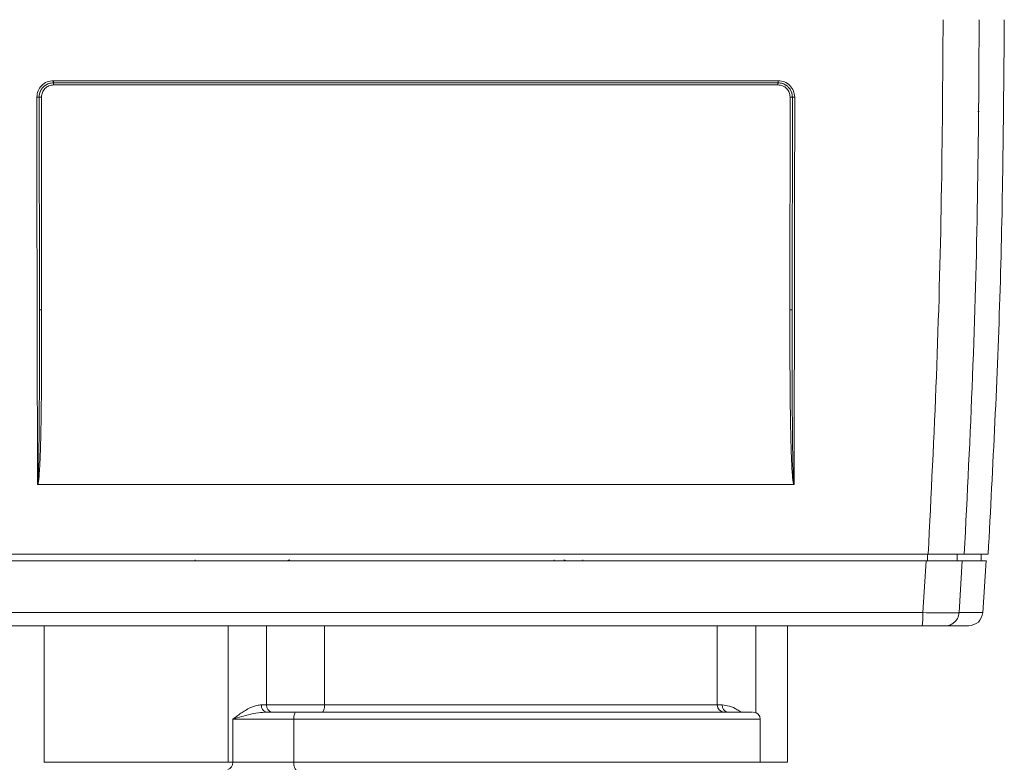
# Model space of a CAD drawing. Units: millimetres. Extents: x 874 to 1468, y -218 to 623.
# Drawn here: x 1284 to 1353, y 64 to 115 of the extents above; entities that cross this region are included whole.
import ezdxf

# ---------------------------------------------------------------- set-up
doc = ezdxf.new("R2010")
doc.units = ezdxf.units.MM
doc.layers.add('wymiary', color=3, linetype='Continuous')
doc.styles.get("Standard").update_dxf_attribs({"font": 'arial.ttf'})
doc.dimstyles.new('Afriso', dxfattribs={"dimtxt": 3, "dimasz": 3, "dimexe": 1.25, "dimexo": 0.625, "dimtad": 1, "dimdec": 0, "dimtxsty": 'Standard', "dimcen": 2.5, "dimadec": 0, "dimazin": 0, "dimtfac": 1, "dimtdec": 0, "dimtmove": 0, "dimatfit": 3, "dimfxl": 1, "dimarcsym": 0})

# ---------------------------------------------------------------- blocks, each defined once
blk = doc.blocks.new('*D200')
at = {"layer": 'Defpoints', "color": 0}
for p in [(1238.624, 172.412), (1289.993, 172.412), (1271.151, 14.662)]:
    blk.add_point(p, dxfattribs=at)
at = {"layer": 'wymiary', "color": 0, "lineweight": -2}
for p, q in [((1289.368, 172.412), (1237.374, 172.412)), ((1238.624, 17.662), (1238.624, 169.412)), ((1270.526, 14.662), (1237.374, 14.662))]:
    blk.add_line(p, q, dxfattribs=at)
at = {"layer": 'wymiary', "color": 0}
for points in [[(1239.124, 169.412), (1238.124, 169.412), (1238.624, 172.412)], [(1238.124, 17.662), (1239.124, 17.662), (1238.624, 14.662)]]:
    blk.add_solid(points, dxfattribs=at)
at = {"layer": 'wymiary', "color": 0, "insert": (1236.468, 93.537), "char_height": 3, "attachment_point": 5, "rotation": 90}
blk.add_mtext('159', dxfattribs=at)

msp = doc.modelspace()

# ---------------------------------------------------------------- linework, layer by layer
at = {"color": 7, "linetype": 'Continuous', "lineweight": 15}
for p, q in [((1337.247, 111.161), (1286.746, 111.161)), ((1286.754, 111.012), (1286.757, 111.012)), ((1337.227, 110.865), (1286.765, 110.865)), ((1337.236, 111.012), (1337.238, 111.012)), ((1285.757, 110.012), (1285.775, 95.203)), ((1285.757, 110.012), (1285.76, 110.012)), ((1285.76, 110.012), (1285.775, 95.203)), ((1285.918, 110.015), (1285.933, 95.205)), ((1338.06, 95.205), (1338.075, 110.015)), ((1338.218, 95.203), (1338.236, 110.012)), ((1338.233, 110.012), (1338.218, 95.203)), ((1338.236, 110.012), (1338.233, 110.012)), ((1351.142, 109.012), (1351.239, 109.012)), ((1285.653, 83.012), (1338.339, 83.012)), ((1276.304, 78.162), (1347.692, 78.162)), ((1276.403, 77.712), (1347.547, 77.712)), ((1347.547, 77.712), (1347.327, 74.094)), ((1347.646, 77.712), (1347.646, 78.162)), ((1349.707, 77.712), (1349.707, 78.162)), ((1350.067, 77.712), (1349.847, 74.094)), ((1351.391, 77.712), (1351.391, 78.162)), ((1351.503, 74.073), (1351.743, 77.734)), ((1351.483, 74.094), (1351.491, 74.094)), ((1286.112, 73.162), (1286.112, 63.662)), ((1298.915, 63.662), (1298.915, 73.162)), ((1301.603, 73.162), (1301.603, 67.662)), ((1305.642, 73.162), (1305.642, 67.662)), ((1332.996, 67.662), (1332.996, 73.162)), ((1337.881, 63.662), (1337.881, 73.162)), ((1301.603, 67.662), (1301.248, 67.662)), ((1305.642, 67.662), (1301.603, 67.662)), ((1299.248, 63.662), (1299.248, 66.662)), ((1299.248, 66.662), (1303.493, 66.662)), ((1303.493, 66.662), (1303.493, 63.662)), ((1335.996, 63.662), (1335.996, 66.662)), ((1299.248, 63.662), (1298.915, 63.662)), ((1303.493, 63.662), (1299.248, 63.662))]:
    msp.add_line(p, q, dxfattribs=at)
at = {"color": 8, "linetype": 'Continuous', "lineweight": 15}
for p, q in [((1296.636, 77.762), (1296.636, 77.712)), ((1303.205, 77.762), (1303.205, 77.712)), ((1321.636, 77.762), (1321.636, 77.712)), ((1323.636, 77.762), (1323.636, 77.712)), ((1335.684, 73.162), (1335.684, 67.126)), ((1305.642, 67.662), (1332.996, 67.662)), ((1333.352, 67.662), (1332.996, 67.662)), ((1335.996, 66.662), (1303.493, 66.662)), ((1298.915, 63.662), (1286.112, 63.662)), ((1335.996, 63.662), (1303.493, 63.662)), ((1337.881, 63.662), (1335.996, 63.662))]:
    msp.add_line(p, q, dxfattribs=at)
at = {"color": 7, "linetype": 'Continuous', "lineweight": 15, "flags": 128}
for points in [[(1305.642, 67.662), (1305.639, 67.565), (1305.631, 67.471), (1305.617, 67.385), (1305.598, 67.309), (1305.575, 67.247), (1305.549, 67.201), (1305.52, 67.172), (1305.491, 67.162)], [(1303.493, 66.662), (1303.497, 66.76), (1303.507, 66.854), (1303.523, 66.94), (1303.545, 67.016), (1303.572, 67.078), (1303.603, 67.124), (1303.636, 67.153), (1303.67, 67.162)], [(1303.67, 63.162), (1303.636, 63.172), (1303.603, 63.201), (1303.572, 63.247), (1303.545, 63.309), (1303.523, 63.385), (1303.507, 63.471), (1303.497, 63.565), (1303.493, 63.662)]]:
    msp.add_lwpolyline(points, dxfattribs=at)
at = {"color": 7, "linetype": 'Continuous', "lineweight": 15}
for centre, radius, start, end in [((1303.205, 77.512), 0.25, 90, 126.86986), ((1322.304, 77.512), 0.25, 53.13014, 90), ((1301.69, 67.6), 0.446, 171.95107, 258.57745), ((1302.045, 67.6), 0.446, 171.95208, 258.57701), ((1333.496, 67.662), 0.5, 180, 270), ((1333.794, 67.6), 0.446, 171.95159, 258.57692), ((1335.496, 66.662), 0.5, 360, 90), ((1298.806, 63.6), 0.446, 281.42221, 8.04928)]:
    msp.add_arc(centre, radius, start, end, dxfattribs=at)
for points, knots in [([(1347.692, 78.162), (1347.898, 82.289), (1348.308, 90.548), (1348.654, 102.97), (1348.705, 111.263), (1348.73, 115.412)], [0, 0, 0, 0, 0.332811, 0.666114, 1, 1, 1, 1]), ([(1351.247, 115.412), (1351.222, 111.269), (1351.172, 102.983), (1350.826, 90.561), (1350.416, 82.295), (1350.211, 78.162)], [0, 0, 0, 0, 0.333333, 0.666666, 1, 1, 1, 1]), ([(1351.876, 78.161), (1352.197, 84.312), (1352.846, 96.721), (1352.946, 109.146), (1352.996, 115.412)], [0, 0, 0, 0, 0.495682, 1, 1, 1, 1]), ([(1286.746, 111.161), (1286.596, 111.144), (1286.295, 111.109), (1285.915, 110.843), (1285.65, 110.463), (1285.615, 110.162), (1285.598, 110.011)], [0, 0, 0, 0, 0.2500036, 0.5000087, 0.7500065, 1, 1, 1, 1]), ([(1286.746, 111.161), (1286.746, 111.142), (1286.746, 111.103), (1286.748, 111.054), (1286.751, 111.019), (1286.753, 111.015), (1286.754, 111.012)], [0, 0, 0, 0, 0.249984, 0.499985, 0.749992, 1, 1, 1, 1]), ([(1337.238, 111.012), (1337.239, 111.015), (1337.241, 111.019), (1337.244, 111.054), (1337.246, 111.103), (1337.246, 111.142), (1337.247, 111.161)], [0, 0, 0, 0, 0.250009, 0.500015, 0.750016, 1, 1, 1, 1]), ([(1338.395, 110.011), (1338.377, 110.162), (1338.343, 110.463), (1338.078, 110.843), (1337.698, 111.109), (1337.397, 111.144), (1337.247, 111.161)], [0, 0, 0, 0, 0.2499853, 0.4999784, 0.7499875, 1, 1, 1, 1]), ([(1286.754, 111.012), (1286.644, 111.002), (1286.41, 110.979), (1286.143, 110.82), (1285.962, 110.632), (1285.85, 110.451), (1285.772, 110.241), (1285.762, 110.09), (1285.757, 110.012)], [0, 0, 0, 0, 0.210642, 0.447042, 0.575526, 0.710514, 0.852008, 1, 1, 1, 1]), ([(1286.757, 111.012), (1286.653, 111.003), (1286.428, 110.982), (1286.165, 110.834), (1285.978, 110.65), (1285.86, 110.468), (1285.776, 110.251), (1285.765, 110.094), (1285.76, 110.012)], [0, 0, 0, 0, 0.1987185, 0.4311435, 0.5606085, 0.6985784, 0.8450444, 1, 1, 1, 1]), ([(1286.765, 110.865), (1286.654, 110.852), (1286.432, 110.827), (1286.152, 110.63), (1285.956, 110.349), (1285.931, 110.126), (1285.918, 110.015)], [0, 0, 0, 0, 0.249953, 0.499938, 0.749958, 1, 1, 1, 1]), ([(1286.754, 111.012), (1290.961, 111.012), (1299.37, 111.012), (1311.996, 111.012), (1324.623, 111.012), (1333.032, 111.012), (1337.238, 111.012)], [0, 0, 0, 0, 0.250099, 0.5, 0.749901, 1, 1, 1, 1]), ([(1286.757, 111.012), (1290.963, 111.012), (1299.371, 111.012), (1311.996, 111.012), (1324.622, 111.012), (1333.03, 111.012), (1337.236, 111.012)], [0, 0, 0, 0, 0.250099, 0.5, 0.749901, 1, 1, 1, 1]), ([(1286.765, 110.865), (1286.765, 110.884), (1286.765, 110.923), (1286.763, 110.972), (1286.76, 111.006), (1286.758, 111.01), (1286.757, 111.012)], [0, 0, 0, 0, 0.2500067, 0.4999955, 0.7500045, 1, 1, 1, 1]), ([(1337.236, 111.012), (1337.234, 111.01), (1337.232, 111.006), (1337.23, 110.972), (1337.228, 110.923), (1337.227, 110.884), (1337.227, 110.865)], [0, 0, 0, 0, 0.2499955, 0.5000045, 0.7499933, 1, 1, 1, 1]), ([(1338.075, 110.015), (1338.062, 110.126), (1338.037, 110.349), (1337.841, 110.63), (1337.561, 110.827), (1337.338, 110.852), (1337.227, 110.865)], [0, 0, 0, 0, 0.25003, 0.500049, 0.750036, 1, 1, 1, 1]), ([(1338.233, 110.012), (1338.227, 110.094), (1338.217, 110.251), (1338.133, 110.468), (1338.014, 110.65), (1337.828, 110.834), (1337.565, 110.982), (1337.339, 111.003), (1337.236, 111.012)], [0, 0, 0, 0, 0.154955, 0.301423, 0.43939, 0.568857, 0.801282, 1, 1, 1, 1]), ([(1338.236, 110.012), (1338.231, 110.09), (1338.221, 110.241), (1338.143, 110.451), (1338.031, 110.632), (1337.849, 110.82), (1337.582, 110.979), (1337.348, 111.002), (1337.238, 111.012)], [0, 0, 0, 0, 0.147992, 0.289485, 0.424476, 0.55296, 0.789358, 1, 1, 1, 1]), ([(1285.598, 110.011), (1285.618, 110.011), (1285.657, 110.011), (1285.709, 110.011), (1285.746, 110.012), (1285.753, 110.012), (1285.757, 110.012)], [0, 0, 0, 0, 0.249957, 0.50013, 0.750015, 1, 1, 1, 1]), ([(1285.598, 110.011), (1285.602, 105.51), (1285.609, 96.507), (1285.634, 87.512), (1285.646, 83.015)], [0, 0, 0, 0, 0.5, 1, 1, 1, 1]), ([(1285.918, 110.015), (1285.896, 110.015), (1285.852, 110.015), (1285.8, 110.014), (1285.768, 110.013), (1285.762, 110.013), (1285.76, 110.012)], [0, 0, 0, 0, 0.279577, 0.559357, 0.779644, 1, 1, 1, 1]), ([(1338.075, 110.015), (1338.094, 110.015), (1338.134, 110.015), (1338.185, 110.014), (1338.223, 110.013), (1338.23, 110.013), (1338.233, 110.012)], [0, 0, 0, 0, 0.2499654, 0.5001315, 0.7500276, 1, 1, 1, 1]), ([(1338.395, 110.011), (1338.375, 110.011), (1338.335, 110.011), (1338.284, 110.011), (1338.246, 110.012), (1338.239, 110.012), (1338.236, 110.012)], [0, 0, 0, 0, 0.250004, 0.499872, 0.750049, 1, 1, 1, 1]), ([(1338.347, 83.015), (1338.359, 87.512), (1338.383, 96.507), (1338.391, 105.51), (1338.395, 110.011)], [0, 0, 0, 0, 0.5, 1, 1, 1, 1]), ([(1285.775, 95.203), (1285.777, 93.167), (1285.781, 90.01), (1285.756, 86.361), (1285.731, 84.552), (1285.7, 83.675), (1285.692, 83.27), (1285.66, 83.054), (1285.655, 83.027), (1285.649, 83.017), (1285.648, 83.016), (1285.647, 83.015), (1285.646, 83.015), (1285.646, 83.015)], [0, 0, 0, 0, 0.500718, 0.7766238, 0.8979509, 0.9455664, 0.9930268, 0.9970317, 0.9994507, 0.9997443, 0.9998777, 0.9999397, 1, 1, 1, 1]), ([(1285.933, 95.205), (1285.933, 94.401), (1285.934, 92.896), (1285.927, 90.737), (1285.913, 88.884), (1285.891, 87.241), (1285.865, 86.05), (1285.837, 85.167), (1285.814, 84.573), (1285.778, 83.92), (1285.745, 83.414), (1285.692, 83.1), (1285.672, 83.042), (1285.663, 83.022), (1285.656, 83.015), (1285.653, 83.012)], [0, 0, 0, 0, 0.19766, 0.36979, 0.53046, 0.653073, 0.773505, 0.82335, 0.870041, 0.919607, 0.983976, 0.994792, 0.997366, 0.999173, 1, 1, 1, 1]), ([(1285.933, 95.205), (1285.913, 95.205), (1285.874, 95.205), (1285.822, 95.204), (1285.785, 95.204), (1285.778, 95.203), (1285.775, 95.203)], [0, 0, 0, 0, 0.249992, 0.499871, 0.750047, 1, 1, 1, 1]), ([(1338.339, 83.012), (1338.337, 83.014), (1338.333, 83.018), (1338.324, 83.032), (1338.308, 83.073), (1338.277, 83.222), (1338.226, 83.692), (1338.174, 84.617), (1338.114, 86.384), (1338.06, 89.965), (1338.06, 93.061), (1338.06, 95.205)], [0, 0, 0, 0, 0.000671, 0.001533, 0.003919, 0.011541, 0.038614, 0.120068, 0.239177, 0.473092, 1, 1, 1, 1]), ([(1338.218, 95.203), (1338.214, 95.203), (1338.206, 95.204), (1338.163, 95.205), (1338.112, 95.205), (1338.077, 95.205), (1338.06, 95.205)], [0, 0, 0, 0, 0.279571, 0.55934, 0.779629, 1, 1, 1, 1]), ([(1338.347, 83.015), (1338.346, 83.015), (1338.346, 83.015), (1338.345, 83.016), (1338.343, 83.017), (1338.341, 83.021), (1338.338, 83.029), (1338.333, 83.051), (1338.325, 83.104), (1338.314, 83.216), (1338.301, 83.441), (1338.282, 83.886), (1338.26, 84.774), (1338.234, 86.553), (1338.213, 90.114), (1338.216, 93.167), (1338.218, 95.203)], [0, 0, 0, 0, 0.000061, 0.000125, 0.000265, 0.000589, 0.001224, 0.00248, 0.005957, 0.014506, 0.030247, 0.061427, 0.123916, 0.248932, 0.49927, 1, 1, 1, 1]), ([(1285.646, 83.015), (1285.646, 83.015), (1285.647, 83.014), (1285.65, 83.013), (1285.652, 83.013), (1285.653, 83.012)], [0, 0, 0, 0, 0.194908, 0.421385, 1, 1, 1, 1]), ([(1338.339, 83.012), (1338.341, 83.013), (1338.343, 83.013), (1338.345, 83.014), (1338.346, 83.015), (1338.347, 83.015)], [0, 0, 0, 0, 0.572253, 0.800109, 1, 1, 1, 1]), ([(1347.547, 77.712), (1347.853, 77.712), (1348.464, 77.712), (1349.246, 77.712), (1349.811, 77.712), (1350.026, 77.712), (1350.061, 77.712), (1350.067, 77.712)], [0, 0, 0, 0, 0.238594, 0.477206, 0.715354, 0.953547, 1, 1, 1, 1]), ([(1349.707, 78.162), (1349.663, 78.162), (1349.574, 78.162), (1349.136, 78.162), (1348.529, 78.162), (1347.993, 78.162), (1347.695, 78.162), (1347.646, 78.162)], [0, 0, 0, 0, 0.238687, 0.477392, 0.715707, 0.953906, 1, 1, 1, 1]), ([(1347.692, 78.162), (1347.998, 78.162), (1348.609, 78.162), (1349.391, 78.162), (1349.956, 78.162), (1350.17, 78.162), (1350.205, 78.162), (1350.211, 78.162)], [0, 0, 0, 0, 0.23866, 0.477339, 0.715591, 0.953893, 1, 1, 1, 1]), ([(1351.708, 77.712), (1351.714, 77.712), (1351.734, 77.712), (1351.472, 77.712), (1350.953, 77.712), (1350.363, 77.712), (1350.067, 77.712)], [0, 0, 0, 0, 0.122146, 0.414426, 0.707141, 1, 1, 1, 1]), ([(1350.211, 78.162), (1350.511, 78.162), (1351.112, 78.162), (1351.63, 78.162), (1351.884, 78.162), (1351.853, 78.162), (1351.844, 78.162)], [0, 0, 0, 0, 0.293961, 0.58796, 0.881921, 1, 1, 1, 1]), ([(1276.624, 74.094), (1281.331, 74.094), (1290.745, 74.094), (1304.897, 74.094), (1319.053, 74.094), (1333.205, 74.094), (1342.62, 74.094), (1347.327, 74.094)], [0, 0, 0, 0, 0.2, 0.4, 0.6, 0.8, 1, 1, 1, 1]), ([(1347.327, 74.094), (1347.325, 73.955), (1347.32, 73.678), (1347.3, 73.374), (1347.274, 73.194), (1347.257, 73.173), (1347.249, 73.162)], [0, 0, 0, 0, 0.279648, 0.55932, 0.77966, 1, 1, 1, 1]), ([(1347.327, 74.094), (1347.647, 74.088), (1348.287, 74.076), (1349.089, 74.071), (1349.672, 74.076), (1349.789, 74.088), (1349.847, 74.094)], [0, 0, 0, 0, 0.249933, 0.499994, 0.750061, 1, 1, 1, 1]), ([(1349.847, 74.094), (1349.82, 73.955), (1349.767, 73.678), (1349.5, 73.374), (1349.182, 73.194), (1348.962, 73.173), (1348.852, 73.162)], [0, 0, 0, 0, 0.279645, 0.559321, 0.77966, 1, 1, 1, 1]), ([(1350.499, 73.162), (1350.76, 73.219), (1351.281, 73.333), (1351.43, 73.841), (1351.505, 74.094)], [0, 0, 0, 0, 0.499818, 1, 1, 1, 1]), ([(1347.249, 73.162), (1342.551, 73.162), (1333.159, 73.162), (1319.037, 73.162), (1304.914, 73.162), (1290.793, 73.162), (1281.4, 73.162), (1276.703, 73.162)], [0, 0, 0, 0, 0.200013, 0.399975, 0.600024, 0.799986, 1, 1, 1, 1]), ([(1348.852, 73.162), (1348.815, 73.162), (1348.742, 73.162), (1348.371, 73.162), (1347.86, 73.162), (1347.452, 73.162), (1347.249, 73.162)], [0, 0, 0, 0, 0.250008, 0.5000078, 0.750002, 1, 1, 1, 1]), ([(1350.48, 73.162), (1350.49, 73.162), (1350.58, 73.162), (1350.378, 73.162), (1349.879, 73.162), (1349.195, 73.162), (1348.852, 73.162)], [0, 0, 0, 0, 0.037238, 0.358203, 0.67907, 1, 1, 1, 1]), ([(1301.248, 67.662), (1301.141, 67.655), (1300.916, 67.638), (1300.567, 67.517), (1300.222, 67.345), (1299.897, 67.139), (1299.579, 66.912), (1299.365, 66.751), (1299.248, 66.662)], [0, 0, 0, 0, 0.149244, 0.315217, 0.500594, 0.660617, 0.81382, 1, 1, 1, 1]), ([(1301.601, 67.162), (1301.409, 67.151), (1300.978, 67.127), (1300.401, 66.997), (1299.798, 66.841), (1299.452, 66.728), (1299.248, 66.662)], [0, 0, 0, 0, 0.223678, 0.50078, 0.706561, 1, 1, 1, 1]), ([(1303.67, 67.162), (1303.333, 67.162), (1302.659, 67.162), (1301.954, 67.162), (1301.601, 67.162)], [0, 0, 0, 0, 0.500001, 1, 1, 1, 1]), ([(1335.435, 67.162), (1335.449, 67.162), (1335.495, 67.162), (1335.037, 67.162), (1334.087, 67.162), (1332.65, 67.162), (1330.827, 67.162), (1328.666, 67.162), (1326.184, 67.162), (1323.375, 67.162), (1320.268, 67.162), (1316.95, 67.162), (1313.525, 67.162), (1310.107, 67.162), (1306.787, 67.162), (1304.698, 67.162), (1303.67, 67.162)], [0, 0, 0, 0, 0.0332974, 0.1094721, 0.1856467, 0.2610058, 0.3347851, 0.4063147, 0.4778443, 0.5516236, 0.6269827, 0.7031574, 0.779332, 0.8546912, 0.9284704, 1, 1, 1, 1])]:
    msp.add_open_spline(points, degree=3, knots=knots, dxfattribs=at)
at = {"color": 8, "linetype": 'Continuous', "lineweight": 15}
for points, knots in [([(1349.847, 74.094), (1350.186, 74.094), (1350.863, 74.094), (1351.399, 74.094), (1351.456, 74.094), (1351.483, 74.094)], [0, 0, 0, 0, 0.348112, 0.696366, 1, 1, 1, 1]), ([(1334.657, 67.162), (1334.569, 67.219), (1334.306, 67.388), (1333.873, 67.603), (1333.516, 67.644), (1333.352, 67.662)], [0, 0, 0, 0, 0.213379, 0.638672, 1, 1, 1, 1])]:
    msp.add_open_spline(points, degree=3, knots=knots, dxfattribs=at)

# ---------------------------------------------------------------- dimensions: what is measured, and where the dimension line sits
at = {"layer": 'wymiary'}
dim = msp.add_linear_dim(base=(1238.624, 172.412), p1=(1271.151, 14.662), p2=(1289.993, 172.412), angle=90, text='159', dimstyle='Afriso', override={"dimlfac": 1}, dxfattribs=at)
dim.commit()
dim.dimension.update_dxf_attribs({"geometry": '*D200', "text_midpoint": (1236.468, 93.537)})

doc.saveas('drawing.dxf')
